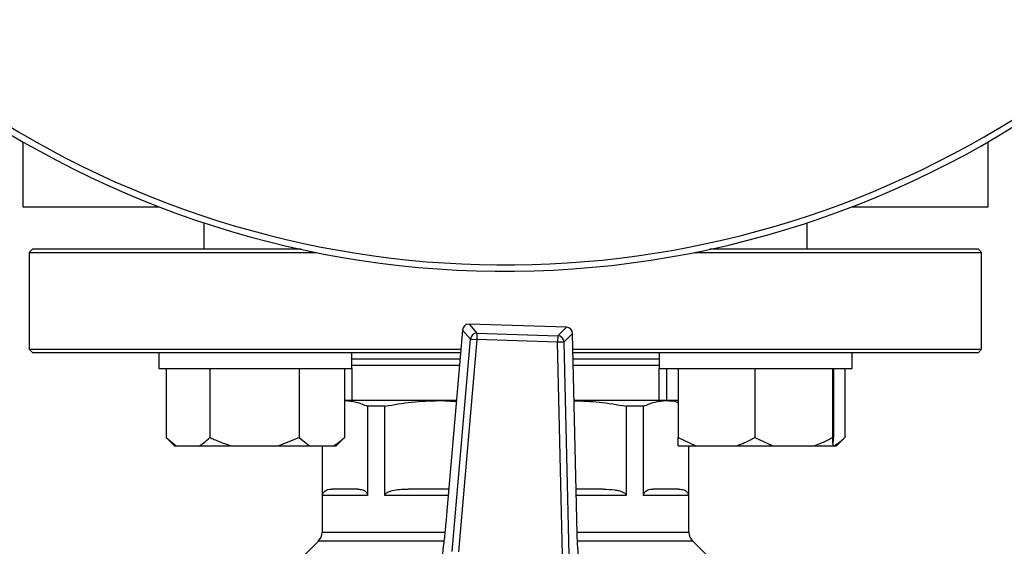
# Model space of a CAD drawing. Units: millimetres. Extents: x 60 to 6240, y 60 to 4395.
# Drawn here: x 1252 to 1405, y 3170 to 3252 of the extents above; entities that cross this region are included whole.
import ezdxf

# ---------------------------------------------------------------- set-up
doc = ezdxf.new("R2010")
doc.units = ezdxf.units.MM
doc.header["$LTSCALE"] = 15

msp = doc.modelspace()

# ---------------------------------------------------------------- linework, layer by layer
at = {"color": 7, "linetype": 'Continuous', "lineweight": 25}
for p, q in [((1252.32, 3233.02), (1252.32, 3222.92)), ((1402.32, 3222.92), (1402.32, 3233.02)), ((1252.32, 3222.92), (1273.47, 3222.92)), ((1381.18, 3222.92), (1402.32, 3222.92)), ((1280.43, 3220.44), (1280.43, 3216.32)), ((1374.21, 3216.32), (1374.21, 3220.44)), ((1253.82, 3216.32), (1253.32, 3215.82)), ((1253.32, 3215.82), (1253.32, 3200.82)), ((1253.32, 3215.82), (1297.97, 3215.82)), ((1295.57, 3216.32), (1253.82, 3216.32)), ((1356.68, 3215.82), (1401.32, 3215.82)), ((1400.82, 3216.32), (1359.08, 3216.32)), ((1401.32, 3215.82), (1400.82, 3216.32)), ((1401.32, 3200.82), (1401.32, 3215.82)), ((1336.78, 3204.21), (1321.65, 3204.69)), ((1321.65, 3204.69), (1322.89, 3203.29)), ((1336.78, 3204.21), (1321.65, 3204.69)), ((1321.65, 3204.69), (1321.65, 3204.69)), ((1335.45, 3202.9), (1336.78, 3204.21)), ((1336.78, 3204.21), (1336.78, 3204.21)), ((1320.62, 3203.78), (1318.16, 3175.08)), ((1320.63, 3203.78), (1318.16, 3175.08)), ((1320.62, 3203.78), (1320.63, 3203.78)), ((1321.87, 3202.38), (1320.63, 3203.78)), ((1322.89, 3203.29), (1322.86, 3202.3)), ((1322.89, 3203.29), (1335.45, 3202.9)), ((1335.45, 3202.9), (1335.42, 3201.9)), ((1337.74, 3203.24), (1336.41, 3201.92)), ((1338.39, 3174.44), (1337.74, 3203.24)), ((1337.74, 3203.24), (1337.75, 3203.24)), ((1338.39, 3174.44), (1337.75, 3203.24)), ((1319.04, 3169.42), (1321.87, 3202.38)), ((1322.86, 3202.3), (1320.03, 3169.34)), ((1321.87, 3202.38), (1322.86, 3202.3)), ((1335.42, 3201.9), (1322.86, 3202.3)), ((1336.41, 3201.92), (1335.42, 3201.9)), ((1336.16, 3168.83), (1335.42, 3201.9)), ((1336.41, 3201.92), (1337.16, 3168.85)), ((1253.32, 3200.82), (1253.82, 3200.32)), ((1253.32, 3200.82), (1275, 3200.82)), ((1253.82, 3200.32), (1275.35, 3200.32)), ((1273.43, 3200.32), (1273.43, 3197.82)), ((1275, 3200.82), (1320.37, 3200.82)), ((1275.35, 3200.32), (1320.33, 3200.32)), ((1303.43, 3197.82), (1303.43, 3200.32)), ((1337.8, 3200.82), (1401.32, 3200.82)), ((1337.81, 3200.32), (1400.82, 3200.32)), ((1351.21, 3200.32), (1351.21, 3197.82)), ((1381.21, 3197.82), (1381.21, 3200.32)), ((1400.82, 3200.32), (1401.32, 3200.82)), ((1303.43, 3199.32), (1320.24, 3199.32)), ((1337.83, 3199.32), (1351.21, 3199.32)), ((1273.43, 3197.82), (1303.43, 3197.82)), ((1274.58, 3197.82), (1274.58, 3187.12)), ((1281.38, 3197.82), (1281.38, 3187.12)), ((1295.24, 3197.82), (1295.24, 3187.12)), ((1302.29, 3197.82), (1302.29, 3187.12)), ((1303.42, 3197.82), (1303.42, 3192.82)), ((1351.21, 3197.82), (1360.01, 3197.82)), ((1351.22, 3192.82), (1351.22, 3197.82)), ((1352.36, 3197.82), (1352.36, 3192.82)), ((1354.14, 3197.82), (1354.14, 3187.12)), ((1360.01, 3197.82), (1381.21, 3197.82)), ((1366.07, 3197.82), (1366.07, 3187.12)), ((1378.14, 3197.82), (1378.14, 3187.12)), ((1378.29, 3197.82), (1378.29, 3187.12)), ((1380.07, 3197.82), (1380.07, 3187.12)), ((1302.38, 3192.82), (1302.29, 3192.82)), ((1316.99, 3192.82), (1302.38, 3192.82)), ((1305.87, 3191.96), (1305.87, 3178.07)), ((1308.56, 3191.96), (1305.87, 3191.96)), ((1308.56, 3178.07), (1308.56, 3191.96)), ((1316.99, 3192.82), (1319.67, 3192.68)), ((1319.68, 3192.82), (1316.99, 3192.82)), ((1352.27, 3192.82), (1337.98, 3192.82)), ((1346.09, 3191.96), (1346.09, 3178.07)), ((1348.78, 3191.96), (1346.09, 3191.96)), ((1348.78, 3178.07), (1348.78, 3191.96)), ((1354.14, 3192.82), (1352.27, 3192.82)), ((1274.58, 3187.12), (1275.88, 3185.82)), ((1274.58, 3187.12), (1276.16, 3185.82)), ((1275.88, 3185.82), (1276.16, 3185.82)), ((1276.16, 3185.82), (1279.79, 3185.82)), ((1279.79, 3185.82), (1284.61, 3185.82)), ((1284.61, 3185.82), (1292, 3185.82)), ((1292, 3185.82), (1295.24, 3187.12)), ((1292, 3185.82), (1296.88, 3185.82)), ((1295.24, 3187.12), (1296.88, 3185.82)), ((1296.88, 3185.82), (1300.64, 3185.82)), ((1298.82, 3185.82), (1298.82, 3172.4)), ((1298.89, 3178.07), (1298.89, 3185.82)), ((1300.64, 3185.82), (1300.99, 3185.82)), ((1300.99, 3185.82), (1302.29, 3187.12)), ((1354.14, 3187.12), (1356.92, 3185.82)), ((1354.18, 3185.82), (1354.14, 3187.12)), ((1354.18, 3185.82), (1356.92, 3185.82)), ((1355.76, 3185.82), (1355.76, 3178.07)), ((1355.82, 3172.4), (1355.82, 3185.82)), ((1356.92, 3185.82), (1363.29, 3185.82)), ((1363.29, 3185.82), (1368.89, 3185.82)), ((1366.07, 3187.12), (1368.89, 3185.82)), ((1368.89, 3185.82), (1375.33, 3185.82)), ((1375.33, 3185.82), (1378.18, 3185.82)), ((1378.18, 3185.82), (1378.25, 3185.82)), ((1378.25, 3185.82), (1378.29, 3187.12)), ((1378.25, 3185.82), (1378.43, 3185.82)), ((1378.43, 3185.82), (1378.77, 3185.82)), ((1378.77, 3185.82), (1380.07, 3187.12)), ((1342.48, 3179.07), (1338.29, 3179.07)), ((1305.87, 3178.07), (1298.89, 3178.07)), ((1318.42, 3178.07), (1308.56, 3178.07)), ((1346.09, 3178.07), (1338.31, 3178.07)), ((1355.76, 3178.07), (1348.78, 3178.07)), ((1318.16, 3175.08), (1318.16, 3175.08)), ((1338.39, 3174.44), (1338.39, 3174.44)), ((1298.82, 3172.4), (1317.85, 3172.4)), ((1338.46, 3172.4), (1355.82, 3172.4)), ((1298.24, 3170.99), (1294.16, 3166.91)), ((1317.71, 3170.99), (1298.24, 3170.99)), ((1356.41, 3170.99), (1338.57, 3170.99)), ((1360.49, 3166.91), (1356.41, 3170.99))]:
    msp.add_line(p, q, dxfattribs=at)
for centre, radius, start, end in [((1327.32, 3362.92), 150, 135, 67.0455), ((1327.31, 3362.87), 148.97, 111.1184, 315.0184), ((1321.62, 3203.69), 1, 88.191, 175.0905), ((1321.63, 3203.68), 1.01, 88.6663, 174.6152), ((1336.75, 3203.22), 1, 1.2915, 88.191), ((1336.74, 3203.21), 1.01, 1.7668, 87.7157), ((1322.87, 3202.29), 1.01, 88.6663, 174.6152), ((1335.41, 3201.89), 1.01, 1.7668, 87.7157), ((1296.82, 3172.4), 2, 315, 0), ((1357.82, 3172.4), 2, 180, 225)]:
    msp.add_arc(centre, radius, start, end, dxfattribs=at)
for points, knots in [([(1303.43, 3198.32), (1303.61, 3198.32), (1304.33, 3198.32), (1306.11, 3198.32), (1308.79, 3198.32), (1311.99, 3198.32), (1315.61, 3198.32), (1318.38, 3198.32), (1319.95, 3198.32), (1320.16, 3198.32)], [0, 0, 0, 0, 0.0552, 0.228938, 0.409314, 0.594645, 0.782931, 0.971971, 1, 1, 1, 1]), ([(1337.86, 3198.32), (1338.14, 3198.32), (1339.58, 3198.32), (1342.04, 3198.32), (1345.18, 3198.32), (1347.99, 3198.32), (1350.05, 3198.32), (1350.93, 3198.32), (1351.21, 3198.32)], [0, 0, 0, 0, 0.047886, 0.248327, 0.45774, 0.674428, 0.896252, 1, 1, 1, 1]), ([(1302.38, 3192.82), (1302.96, 3192.79), (1304.13, 3192.71), (1305.29, 3192.21), (1305.87, 3191.96)], [0, 0, 0, 0, 0.497818, 1, 1, 1, 1]), ([(1308.56, 3191.96), (1309.95, 3192.21), (1312.74, 3192.71), (1315.57, 3192.79), (1316.99, 3192.82)], [0, 0, 0, 0, 0.497969, 1, 1, 1, 1]), ([(1337.98, 3192.81), (1339.28, 3192.77), (1342, 3192.69), (1344.68, 3192.21), (1346.09, 3191.96)], [0, 0, 0, 0, 0.477807, 1, 1, 1, 1]), ([(1348.78, 3191.96), (1349.35, 3192.21), (1350.51, 3192.71), (1351.68, 3192.79), (1352.27, 3192.82)], [0, 0, 0, 0, 0.497969, 1, 1, 1, 1]), ([(1352.27, 3192.82), (1352.85, 3192.82), (1353.48, 3192.81), (1354.1, 3192.57), (1354.14, 3192.56)], [0, 0, 0, 0, 0.930687, 1, 1, 1, 1]), ([(1279.79, 3185.82), (1280.02, 3185.98), (1280.57, 3186.33), (1281.08, 3186.83), (1281.38, 3187.12)], [0, 0, 0, 0, 0.421442, 1, 1, 1, 1]), ([(1281.38, 3187.12), (1281.6, 3187.02), (1282.64, 3186.5), (1283.74, 3186.13), (1284.61, 3185.82)], [0, 0, 0, 0, 0.206692, 1, 1, 1, 1]), ([(1300.64, 3185.82), (1300.88, 3185.98), (1301.44, 3186.33), (1301.98, 3186.83), (1302.29, 3187.12)], [0, 0, 0, 0, 0.421442, 1, 1, 1, 1]), ([(1363.29, 3185.82), (1363.69, 3185.98), (1364.64, 3186.33), (1365.55, 3186.83), (1366.07, 3187.12)], [0, 0, 0, 0, 0.421442, 1, 1, 1, 1]), ([(1375.33, 3185.82), (1375.73, 3185.98), (1376.7, 3186.33), (1377.61, 3186.83), (1378.14, 3187.12)], [0, 0, 0, 0, 0.4214422, 1, 1, 1, 1]), ([(1378.14, 3187.12), (1378.14, 3187.02), (1378.15, 3186.5), (1378.17, 3186.13), (1378.18, 3185.82)], [0, 0, 0, 0, 0.206692, 1, 1, 1, 1]), ([(1378.43, 3185.82), (1378.66, 3185.98), (1379.23, 3186.33), (1379.76, 3186.83), (1380.07, 3187.12)], [0, 0, 0, 0, 0.421442, 1, 1, 1, 1]), ([(1298.89, 3178.07), (1298.89, 3178.12), (1298.89, 3178.21), (1298.93, 3178.36), (1299.04, 3178.6), (1299.47, 3179), (1299.95, 3179.07), (1300.33, 3179.07), (1300.38, 3179.07)], [0, 0, 0, 0, 0.029124, 0.065164, 0.126458, 0.297756, 0.898093, 1, 1, 1, 1]), ([(1304.38, 3179.07), (1304.63, 3179.06), (1304.97, 3179.05), (1305.37, 3178.88), (1305.57, 3178.73), (1305.72, 3178.58), (1305.81, 3178.4), (1305.85, 3178.26), (1305.87, 3178.15), (1305.87, 3178.09), (1305.87, 3178.07)], [0, 0, 0, 0, 0.474121, 0.632538, 0.743944, 0.865783, 0.913088, 0.960795, 0.988945, 1, 1, 1, 1]), ([(1308.56, 3178.07), (1308.57, 3178.12), (1308.58, 3178.21), (1308.67, 3178.36), (1308.94, 3178.6), (1309.98, 3179), (1311.12, 3179.07), (1312.04, 3179.07), (1312.17, 3179.07)], [0, 0, 0, 0, 0.029124, 0.065164, 0.126458, 0.297756, 0.898093, 1, 1, 1, 1]), ([(1318.5, 3179.07), (1317.93, 3179.07), (1315.67, 3179.07), (1313.66, 3179.07), (1312.17, 3179.07)], [0, 0, 0, 0, 0.253491, 1, 1, 1, 1]), ([(1342.48, 3179.07), (1343.1, 3179.06), (1343.92, 3179.05), (1344.88, 3178.88), (1345.37, 3178.73), (1345.71, 3178.58), (1345.94, 3178.4), (1346.04, 3178.26), (1346.08, 3178.15), (1346.09, 3178.09), (1346.09, 3178.07)], [0, 0, 0, 0, 0.474121, 0.632538, 0.743944, 0.865783, 0.913088, 0.960795, 0.988945, 1, 1, 1, 1]), ([(1348.78, 3178.07), (1348.78, 3178.12), (1348.78, 3178.21), (1348.82, 3178.36), (1348.93, 3178.6), (1349.36, 3179), (1349.84, 3179.07), (1350.22, 3179.07), (1350.27, 3179.07)], [0, 0, 0, 0, 0.029124, 0.065164, 0.126458, 0.297756, 0.898093, 1, 1, 1, 1]), ([(1354.27, 3179.07), (1354.52, 3179.06), (1354.86, 3179.05), (1355.26, 3178.88), (1355.46, 3178.73), (1355.6, 3178.58), (1355.7, 3178.4), (1355.74, 3178.26), (1355.76, 3178.15), (1355.76, 3178.09), (1355.76, 3178.07)], [0, 0, 0, 0, 0.474121, 0.632538, 0.743944, 0.865783, 0.913088, 0.960795, 0.988945, 1, 1, 1, 1]), ([(1318.16, 3175.08), (1318.1, 3174.36), (1317.97, 3172.9), (1317.71, 3170.54), (1317.51, 3169.03), (1317.39, 3168.18)], [0, 0, 0, 0, 0.295846, 0.600561, 1, 1, 1, 1]), ([(1338.72, 3167.5), (1338.68, 3168.15), (1338.58, 3169.46), (1338.47, 3171.8), (1338.42, 3173.5), (1338.39, 3174.44)], [0, 0, 0, 0, 0.3032805, 0.6151195, 1, 1, 1, 1])]:
    msp.add_open_spline(points, degree=3, knots=knots, dxfattribs=at)
for points in [[(1304.38, 3179.07), (1303.48, 3179.07), (1301.69, 3179.07), (1300.82, 3179.07), (1300.38, 3179.07)], [(1354.27, 3179.07), (1353.83, 3179.07), (1352.96, 3179.07), (1351.17, 3179.07), (1350.27, 3179.07)]]:
    msp.add_open_spline(points, degree=3, dxfattribs=at)

doc.saveas('drawing.dxf')
